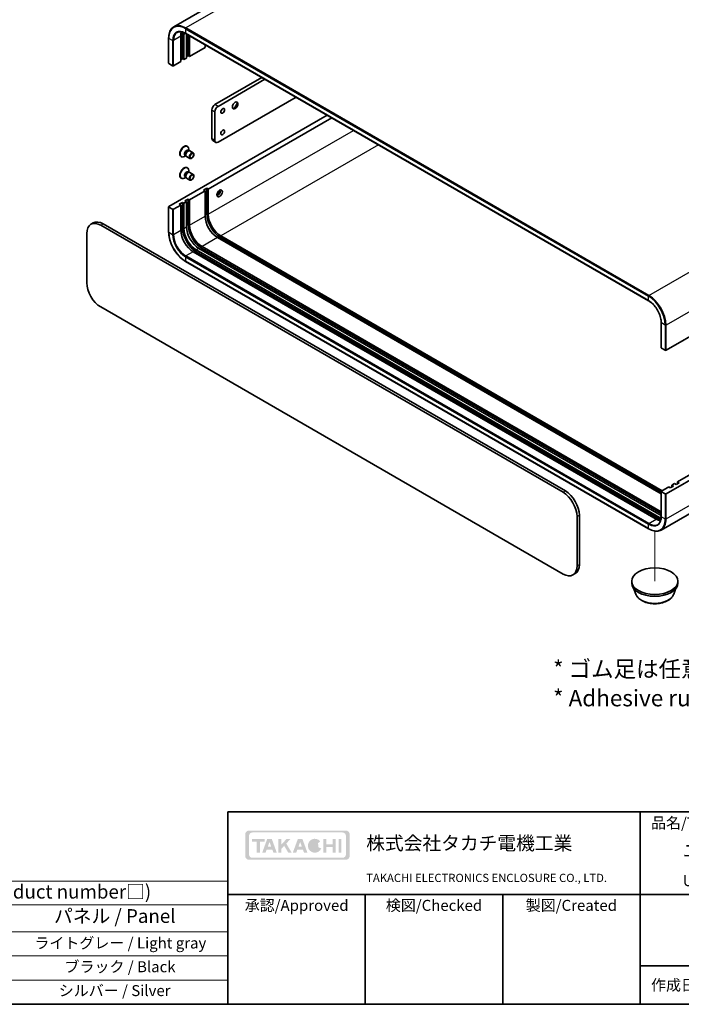
# Model space of a CAD drawing. Units: millimetres. Extents: x 36 to 4367, y 20 to 863.
# Drawn here: x 466 to 768, y 20 to 468 of the extents above; entities that cross this region are included whole.
import ezdxf

# ---------------------------------------------------------------- set-up
doc = ezdxf.new("R2010")
doc.units = ezdxf.units.MM
doc.header["$LTSCALE"] = 2.5
doc.linetypes.add('CHAIN', pattern=[0.3543, 0.2362, -0.0295, 0.0591, -0.0295])
for name, color, linetype, lineweight in [('Border (ISO)', 7, 'Continuous', 35), ('Symbol (ISO)', 7, 'Continuous', 18), ('Title (ISO)', 7, 'Continuous', 35), ('Tweak Trail (ISO)', 7, 'Continuous', 18), ('Visible (ISO)', 7, 'Continuous', 35), ('Visible Narrow (ISO)', 7, 'Continuous', 25)]:
    doc.layers.add(name, color=color, linetype=linetype, lineweight=lineweight)
doc.layers.add('Hatch (ISO)', color=1, linetype='Continuous', lineweight=18, true_color=0xff0000)
doc.styles.add('Note Text (TK)', font='txt')
doc.styles.add('Note Text (TK2)', font='txt')
doc.styles.add('文字スタイル67', font='arial.ttf')

# ---------------------------------------------------------------- blocks, each defined once
blk = doc.blocks.new('図面枠 tk図枠')
at = {"layer": 'Border (ISO)'}
blk.add_line((14.5, 8), (405.5, 8), dxfattribs=at)
blk = doc.blocks.new('表題欄 tk表題欄')
at = {"layer": 'Hatch (ISO)'}
h = blk.add_hatch(color=256, dxfattribs=at)
edge = h.paths.add_edge_path(flags=0)
edge.add_arc((95.58, 236.3), 0.596, 270, 360)
edge.add_line((96.17, 236.3), (96.17, 239.71))
edge.add_arc((95.58, 239.71), 0.596, 0, 90)
edge.add_line((95.58, 240.31), (79.14, 240.31))
edge.add_arc((79.14, 239.71), 0.596, 90, 180)
edge.add_line((78.54, 239.71), (78.54, 236.3))
edge.add_arc((79.14, 236.3), 0.596, 180, 270)
edge.add_line((79.14, 235.7), (95.58, 235.7))
edge = h.paths.add_edge_path()
edge.add_line((77.84, 239.96), (77.84, 236.05))
edge.add_arc((78.54, 236.05), 0.702, 180, 270)
edge.add_line((78.54, 235.35), (96.17, 235.35))
edge.add_arc((96.17, 236.05), 0.702, 270, 360)
edge.add_line((96.87, 236.05), (96.87, 239.96))
edge.add_arc((96.17, 239.96), 0.702, 0, 90)
edge.add_line((96.17, 240.66), (78.54, 240.66))
edge.add_arc((78.54, 239.96), 0.702, 90, 180)
for points in [[(79.07, 239.15), (79.07, 238.66), (79.92, 238.66), (79.92, 236.66), (80.51, 236.66), (80.51, 238.66), (81.36, 238.66), (81.36, 239.15)], [(85.68, 236.66), (84.94, 237.89), (84.42, 237.32), (84.42, 236.66), (83.9, 236.66), (83.9, 239.15), (84.42, 239.15), (84.42, 238.1), (85.39, 239.15), (86.11, 239.15), (85.32, 238.3), (86.3, 236.66)], [(92.09, 239.15), (92.09, 236.66), (92.61, 236.66), (92.61, 237.66), (93.77, 237.66), (93.77, 236.66), (94.29, 236.66), (94.29, 239.15), (93.77, 239.15), (93.77, 238.15), (92.61, 238.15), (92.61, 239.15)], [(94.84, 239.15), (94.84, 236.66), (95.36, 236.66), (95.36, 239.15)]]:
    blk.add_hatch(color=256, dxfattribs=at).paths.add_polyline_path(points)
h = blk.add_hatch(color=256, dxfattribs=at)
h.paths.add_polyline_path([(82.59, 237.71), (81.95, 237.71), (82.27, 238.58)], flags=0)
h.paths.add_polyline_path([(82.78, 237.2), (81.76, 237.2), (81.57, 236.66), (80.95, 236.66), (81.86, 239.15), (82.68, 239.15), (83.59, 236.66), (82.98, 236.66)])
h = blk.add_hatch(color=256, dxfattribs=at)
h.paths.add_polyline_path([(87.53, 237.71), (88.16, 237.71), (87.85, 238.58)], flags=0)
h.paths.add_polyline_path([(87.14, 236.66), (87.34, 237.2), (88.35, 237.2), (88.55, 236.66), (89.17, 236.66), (88.25, 239.15), (87.44, 239.15), (86.52, 236.66)])
h = blk.add_hatch(color=256, dxfattribs=at)
edge = h.paths.add_edge_path()
edge.add_arc((90.52, 237.9), 1.27, 38.5505, 336.582)
edge.add_line((91.69, 237.4), (91.17, 237.62))
edge.add_ellipse((90.52, 237.9), major_axis=(0, -0.8), ratio=0.867347, start_angle=124.651, end_angle=429.4109, ccw=False)
edge.add_line((91.09, 238.36), (91.52, 238.7))
at = {"layer": 'Title (ISO)'}
for p, q in [((74.71, 244.05), (255.71, 244.05)), ((74.71, 209.05), (74.71, 244.05)), ((149.71, 244.05), (149.71, 209.05)), ((230.71, 244.05), (230.71, 209.05)), ((255.71, 244.05), (255.71, 209.05)), ((243.21, 239.55), (251.21, 240.55)), ((251.21, 234.55), (251.21, 240.55)), ((243.21, 239.55), (243.21, 235.55)), ((243.21, 235.55), (251.21, 234.55)), ((230.71, 231.05), (255.71, 231.05)), ((74.71, 229.05), (230.71, 229.05)), ((99.71, 229.05), (99.71, 209.05)), ((124.71, 229.05), (124.71, 209.05)), ((230.71, 220.05), (255.71, 220.05)), ((149.71, 216.05), (230.71, 216.05)), ((255.71, 209.05), (74.71, 209.05))]:
    blk.add_line(p, q, dxfattribs=at)
at = {"layer": 'Title (ISO)', "color": 4, "linetype": 'CHAIN', "lineweight": 18, "ltscale": 8.88956, "true_color": 0x00ffff}
blk.add_line((238.21, 241.55), (238.21, 233.55), dxfattribs=at)
at = {"layer": 'Title (ISO)', "color": 4, "linetype": 'CHAIN', "lineweight": 18, "ltscale": 20.001633, "true_color": 0x00ffff}
blk.add_line((252.21, 237.55), (234.21, 237.55), dxfattribs=at)
at = {"layer": 'Title (ISO)'}
for radius in [3, 2]:
    blk.add_circle((238.21, 237.55), radius, dxfattribs=at)
at = {"layer": 'Title (ISO)', "color": 1, "true_color": 0xff0000, "char_height": 2, "line_spacing_factor": 1.5, "style": 'Note Text (TK)'}
for s, insert, attachment_point in [('\\fＭＳ Ｐゴシック|b0|i0;\\H2.0000;品名/Title', (151.71, 242.05), 4), ('\\fＭＳ Ｐゴシック|b0|i0;\\H2.0000;尺度/Scale', (232.71, 229.05), 4), ('\\fＭＳ Ｐゴシック|b0|i0;\\H2.0000;承認/Approved', (87.21, 227.05), 5), ('\\fＭＳ Ｐゴシック|b0|i0;\\H2.0000;検図/Checked', (112.21, 227.05), 5), ('\\fＭＳ Ｐゴシック|b0|i0;\\H2.0000;製図/Created', (137.21, 227.05), 5), ('\\fＭＳ Ｐゴシック|b0|i0;\\H2.0000;作成日/Date', (151.71, 212.55), 4)]:
    blk.add_mtext(s, dxfattribs=dict(at, insert=insert, attachment_point=attachment_point))
at = {"layer": 'Title (ISO)', "color": 7, "line_spacing_factor": 1.5, "style": 'Note Text (TK)'}
for s, insert, char_height, attachment_point in [('株式会社タカチ電機工業', (99.87, 238.05), 2.5, 4), ('\\fArial|b0|i0;\\H1.4986;TAKACHI ELECTRONICS ENCLOSURE CO., LTD.', (99.87, 232.05), 1.4986, 4), ('\\fＭＳ Ｐゴシック|b0|i0;\\H2.0000;/', (243.21, 214.55), 2, 5)]:
    blk.add_mtext(s, dxfattribs=dict(at, insert=insert, char_height=char_height, attachment_point=attachment_point))
at = {"layer": 'Title (ISO)', "color": 7}
for tag, p, height, style in [('<品名>_001', (157.51, 235.75), 2.5, 'Note Text (TK)'), ('<Title>_001', (157.49, 230.55), 2, '文字スタイル67'), ('<尺度>_001', (239.64, 222.3), 2.5, 'Note Text (TK)'), ('<ページ_No.>_001', (237.95, 213.3), 2.5, 'Note Text (TK)'), ('<総ページ数>_001', (246.79, 213.3), 2.5, 'Note Text (TK)'), ('作成日_001', (175.64, 211.28), 2.5, 'Note Text (TK)')]:
    blk.add_attdef(tag, p, '', height=height, dxfattribs=dict(at, style=style))
blk = doc.blocks.new('テーブル1')
at = {"layer": 'Symbol (ISO)'}
for p, q in [((99.5, 30.38), (224.5, 30.38)), ((99.5, 30.38), (99.5, 26.1)), ((224.5, 30.38), (224.5, 26.1)), ((99.5, 26.1), (224.5, 26.1)), ((99.5, 26.1), (99.5, 21.2)), ((124.5, 26.1), (124.5, 21.2)), ((184.5, 26.1), (184.5, 21.2)), ((224.5, 26.1), (224.5, 21.2)), ((99.5, 21.2), (224.5, 21.2)), ((99.5, 21.2), (99.5, 8)), ((124.5, 21.2), (124.5, 8)), ((184.5, 21.2), (184.5, 8)), ((224.5, 21.2), (224.5, 8)), ((99.5, 16.8), (224.5, 16.8)), ((99.5, 12.4), (224.5, 12.4)), ((99.5, 8), (224.5, 8))]:
    blk.add_line(p, q, dxfattribs=at)
at = {"layer": 'Symbol (ISO)', "color": 7, "attachment_point": 7}
for s, insert, char_height, style in [('色仕様（型番末尾□） / Color type (End of product number□)', (113.62, 26.46), 2.5, 'Note Text (TK)'), ('記号 / Code', (102.36, 22.03), 2.5, 'Note Text (TK)'), ('上下カバー / Top ・ Bottom cover', (127.97, 21.86), 2.5, 'Note Text (TK)'), ('パネル / Panel', (192.84, 22.03), 2.5, 'Note Text (TK)'), ('GG', (110.17, 17.98), 2, 'Note Text (TK2)'), ('ライトグレー / Light gray', (139.27, 17.53), 2, 'Note Text (TK2)'), ('ライトグレー / Light gray', (189.27, 17.53), 2, 'Note Text (TK2)'), ('BB', (110.31, 13.6), 2, 'Note Text (TK2)'), ('ブラック / Black', (144.75, 13.21), 2, 'Note Text (TK2)'), ('ブラック / Black', (194.75, 13.21), 2, 'Note Text (TK2)'), ('DD', (110.28, 9.2), 2, 'Note Text (TK2)'), ('ブロンズ / Bronze ', (142.78, 8.85), 2, 'Note Text (TK2)'), ('シルバー / Silver', (193.7, 8.87), 2, 'Note Text (TK2)')]:
    blk.add_mtext(s, dxfattribs=dict(at, insert=insert, char_height=char_height, style=style))

msp = doc.modelspace()

# ---------------------------------------------------------------- linework, layer by layer
at = {"layer": 'Tweak Trail (ISO)'}
msp.add_line((755.45, 235.205), (755.45, 212.434), dxfattribs=at)
at = {"layer": 'Visible (ISO)'}
for p, q in [((563.981, 480.381), (536.616, 464.582)), ((540.489, 461.465), (540.489, 450.034)), ((541.966, 461.573), (752.683, 339.915)), ((542.398, 450.32), (542.398, 461.323)), ((534.25, 459.424), (534.25, 447.993)), ((539.782, 448.809), (539.782, 460.24)), ((541.196, 461.057), (541.196, 449.626)), ((543.106, 460.915), (543.106, 451.545)), ((543.813, 460.506), (543.813, 451.136)), ((543.813, 451.136), (550.884, 455.219)), ((550.884, 455.219), (550.884, 456.424)), ((551.22, 456.23), (550.884, 456.035)), ((536.034, 446.891), (534.337, 447.871)), ((536.459, 446.891), (539.782, 448.809)), ((540.489, 450.034), (539.782, 449.626)), ((541.196, 449.626), (540.489, 450.034)), ((541.196, 449.626), (542.398, 450.32)), ((543.106, 451.545), (542.398, 451.136)), ((543.813, 451.136), (543.106, 451.545)), ((555.338, 429.214), (576.676, 441.533)), ((578.09, 440.716), (556.753, 428.397)), ((556.753, 412.067), (592.232, 432.551)), ((553.924, 413.7), (553.924, 426.764)), ((555.338, 425.948), (555.338, 412.884)), ((606.374, 424.386), (534.337, 382.796)), ((608.496, 423.162), (552.298, 390.716)), ((555.753, 411.968), (554.338, 412.785)), ((542.642, 410.325), (542.816, 410.225)), ((543.107, 408.436), (543.474, 408.224)), ((543.316, 408.216), (543.577, 408.23)), ((543.386, 408.275), (543.386, 408.966)), ((543.891, 408.161), (545.444, 407.264)), ((539.892, 405.562), (540.066, 405.462)), ((542.039, 405.943), (541.441, 405.598)), ((541.76, 406.104), (542.128, 405.892)), ((542.056, 406.034), (542.174, 405.8)), ((542.391, 405.563), (543.944, 404.666)), ((915.751, 407.046), (760.612, 317.476)), ((542.642, 400.527), (542.816, 400.427)), ((543.107, 398.638), (543.474, 398.426)), ((543.386, 398.477), (543.386, 399.168)), ((539.892, 395.764), (540.066, 395.664)), ((542.039, 396.145), (541.441, 395.8)), ((541.76, 396.306), (542.128, 396.094)), ((542.056, 396.236), (542.174, 396.002)), ((542.391, 395.765), (543.944, 394.868)), ((543.316, 398.418), (543.577, 398.432)), ((543.891, 398.363), (545.444, 397.466)), ((550.884, 389.899), (543.813, 385.817)), ((550.177, 390.308), (551.591, 391.124)), ((550.884, 389.899), (550.177, 390.308)), ((550.884, 378.468), (550.884, 389.899)), ((551.591, 391.124), (552.298, 390.716)), ((551.591, 379.693), (551.591, 391.124)), ((552.298, 390.716), (552.298, 379.285)), ((541.691, 385.409), (543.106, 386.225)), ((542.398, 385), (541.691, 385.409)), ((543.106, 386.225), (543.813, 385.817)), ((543.106, 374.794), (543.106, 386.225)), ((543.813, 385.817), (543.813, 374.386)), ((534.25, 382.673), (534.25, 371.242)), ((536.034, 381.571), (534.337, 382.551)), ((539.782, 383.49), (536.459, 381.571)), ((539.075, 383.898), (540.489, 384.715)), ((539.782, 383.49), (539.075, 383.898)), ((539.782, 372.059), (539.782, 383.49)), ((540.489, 384.715), (541.196, 384.306)), ((540.489, 373.284), (540.489, 384.715)), ((542.398, 385), (541.196, 384.306)), ((541.196, 384.306), (541.196, 372.875)), ((542.398, 373.569), (542.398, 385)), ((499.927, 375.362), (498.866, 374.75)), ((713.73, 252.85), (503.366, 374.304)), ((504.427, 374.917), (714.791, 253.463)), ((497.002, 370.63), (497.002, 348.176)), ((758.402, 252.125), (556.541, 368.67)), ((557.955, 369.487), (758.773, 253.544)), ((758.402, 252.942), (557.955, 368.67)), ((546.853, 363.077), (757.571, 241.419)), ((758.402, 242.327), (548.055, 363.771)), ((549.47, 364.588), (758.402, 243.96)), ((758.402, 243.144), (549.47, 363.771)), ((756.157, 240.603), (545.439, 362.261)), ((757.571, 240.603), (546.853, 362.261)), ((541.966, 357.878), (752.683, 236.22)), ((760.612, 252.156), (915.751, 341.726)), ((503.366, 337.154), (713.73, 215.7)), ((758.402, 318.578), (758.402, 330.009)), ((913.473, 325.259), (758.333, 235.69)), ((758.49, 318.456), (760.187, 317.476)), ((765.844, 257.627), (772.915, 261.709)), ((758.49, 253.381), (761.814, 255.3)), ((762.521, 254.892), (761.814, 255.3)), ((763.935, 255.708), (762.521, 254.892)), ((763.228, 256.116), (764.43, 256.81)), ((763.228, 256.116), (763.935, 255.708)), ((763.228, 255.3), (763.228, 256.116)), ((765.137, 256.402), (764.43, 256.81)), ((766.551, 257.219), (765.137, 256.402)), ((765.844, 257.627), (766.551, 257.219)), ((765.844, 256.81), (765.844, 257.627)), ((758.402, 253.259), (758.402, 241.828)), ((758.49, 253.136), (760.187, 252.156)), ((720.094, 219.374), (720.094, 241.828)), ((721.155, 242.44), (721.155, 219.986)), ((719.291, 215.866), (718.23, 215.254)), ((744.95, 212.434), (744.95, 211.617)), ((765.95, 212.434), (765.95, 211.617)), ((746.83, 206.511), (745.817, 209.205)), ((764.07, 206.511), (765.083, 209.205))]:
    msp.add_line(p, q, dxfattribs=at)
for centre, major_axis, start_param, end_param in [((545.439, 456.974), (-4, 6.928), 0.4365615, 0.7853982), ((546.853, 457.791), (4.5, -7.794), 3.8258809, 3.9269908), ((546.853, 457.791), (4, -6.928), 3.7876201, 3.9269908), ((534.55, 447.993), (-0.3, 0), 0, 0.7853982), ((536.247, 447.013), (0.3, 0), 3.9269908, 5.4977871), ((564.354, 428.907), (0.875, 1.516), 3.2427805, 6.1819975), ((563.117, 429.622), (1.75, 3.031), 4.225694, 5.1990839), ((555.338, 427.581), (-1, -1.732), 3.9269908, 5.4977871), ((556.753, 426.764), (1, 1.732), 0.7853982, 2.3561945), ((555.338, 414.517), (-1, -1.732), 5.4977871, 6.2831853), ((556.753, 413.7), (-1, -1.732), 5.4977871, 7.0685835), ((541.267, 407.944), (1.375, 2.382), 0, 3.1415927), ((541.441, 407.843), (1.375, 2.382), 5.4977871, 10.2101761), ((542.434, 407.27), (0.673, 1.166), 0, 3.1415927), ((542.924, 406.987), (0.673, 1.166), 0.3613671, 2.7802255), ((543.141, 406.862), (0.75, 1.299), 0, 3.1415927), ((541.267, 398.146), (1.375, 2.382), 0, 3.1415927), ((541.441, 398.045), (1.375, 2.382), 5.4977871, 10.2101761), ((542.434, 397.472), (0.673, 1.166), 0, 3.1415927), ((543.141, 397.064), (0.75, 1.299), 0, 3.1415927), ((542.924, 397.189), (0.673, 1.166), 0.3613671, 2.7802255), ((555.338, 390.022), (1.75, 3.031), 4.2982192, 5.1265588), ((556.576, 389.307), (-0.875, -1.516), 0.5294703, 2.6121223), ((534.55, 382.673), (-0.3, 0), 5.4977871, 7.0685835), ((536.247, 381.693), (-0.3, 0), 0.7853982, 2.3561945), ((556.541, 375.202), (-4, 6.928), 0.7853982, 2.3561945), ((557.955, 376.019), (-4.5, 7.794), 0.7853982, 2.3561945), ((557.955, 376.019), (4, -6.928), 3.9269908, 5.4977871), ((503.366, 366.956), (-4.5, 7.794), 5.4977871, 7.0685835), ((504.427, 367.568), (-4.5, 7.794), 5.4977871, 6.2831853), ((545.439, 368.793), (-4, 6.928), 0.7853982, 2.3561945), ((546.853, 369.609), (-4.5, 7.794), 0.7853982, 2.3561945), ((546.853, 369.609), (4, -6.928), 3.9269908, 5.4977871), ((548.055, 370.303), (-4, 6.928), 0.7853982, 2.3561945), ((549.47, 371.12), (-4.5, 7.794), 0.7853982, 2.3561945), ((549.47, 371.12), (4, -6.928), 3.9269908, 5.4977871), ((503.366, 344.502), (-4.5, 7.794), 0.7853982, 2.3561945), ((758.702, 318.578), (-0.3, 0), 0, 0.7853982), ((760.399, 317.598), (0.3, 0), 3.9269908, 5.4977871), ((713.73, 245.502), (4.5, -7.794), 0.7853982, 2.3561945), ((714.791, 246.114), (-4.5, 7.794), 3.9269908, 5.4977871), ((758.702, 253.259), (-0.3, 0), 5.4977871, 7.0685835), ((760.399, 252.279), (-0.3, 0), 0.7853982, 2.3561945), ((756.157, 247.135), (-4, 6.928), 2.3561945, 2.7050312), ((757.571, 247.951), (4, -6.928), 5.4977871, 5.6371579), ((757.571, 247.951), (-4.5, 7.794), 2.3561945, 2.4573044), ((714.791, 223.661), (4.5, -7.794), 0, 0.7853982), ((713.73, 223.048), (4.5, -7.794), 5.4977871, 7.0685835), ((755.45, 211.617), (10.5, 0), 3.1415927, 6.2831853)]:
    msp.add_ellipse(centre, major_axis=major_axis, ratio=0.5773503, start_param=start_param, end_param=end_param, dxfattribs=at)
for centre, major_axis in [((564.531, 428.805), (0.875, 1.516)), ((558.874, 426.356), (0.615, 1.065)), ((558.874, 416.558), (0.615, 1.065)), ((544.694, 405.965), (0.75, 1.299)), ((544.803, 405.903), (0.597, 1.033)), ((544.694, 396.167), (0.75, 1.299)), ((544.803, 396.105), (0.597, 1.033)), ((557.46, 388.797), (0.875, 1.516)), ((755.45, 212.434), (10.5, 0))]:
    msp.add_ellipse(centre, major_axis=major_axis, ratio=0.5773503, dxfattribs=at)
for points, knots in [([(536.616, 464.582), (536.312, 464.407), (536.032, 464.19), (535.53, 463.682), (535.308, 463.39), (534.925, 462.744), (534.764, 462.388), (534.507, 461.623), (534.41, 461.213), (534.282, 460.349), (534.25, 459.895), (534.25, 459.424)], [5.49778714, 5.49778714, 5.49778714, 5.49778714, 5.65486678, 5.65486678, 5.81194641, 5.81194641, 5.96902604, 5.96902604, 6.12610567, 6.12610567, 6.28318531, 6.28318531, 6.28318531, 6.28318531]), ([(538.116, 461.984), (538.309, 462.096), (538.518, 462.181), (538.965, 462.298), (539.203, 462.33), (539.705, 462.335), (539.969, 462.309), (540.516, 462.199), (540.799, 462.114), (541.376, 461.886), (541.67, 461.743), (541.966, 461.573)], [0.78539816, 0.78539816, 0.78539816, 0.78539816, 0.9424778, 0.9424778, 1.09955743, 1.09955743, 1.25663706, 1.25663706, 1.41371669, 1.41371669, 1.57079633, 1.57079633, 1.57079633, 1.57079633]), ([(534.25, 371.242), (534.25, 370.3), (534.378, 369.29), (534.878, 367.226), (535.249, 366.173), (536.196, 364.121), (536.772, 363.124), (538.075, 361.278), (538.802, 360.43), (540.339, 358.966), (541.15, 358.349), (541.966, 357.878)], [0, 0, 0, 0, 0.3141593, 0.3141593, 0.6283185, 0.6283185, 0.9424778, 0.9424778, 1.2566371, 1.2566371, 1.5707963, 1.5707963, 1.5707963, 1.5707963]), ([(758.402, 330.009), (758.402, 330.691), (758.309, 331.432), (757.94, 332.959), (757.664, 333.744), (756.958, 335.276), (756.527, 336.023), (755.554, 337.402), (755.012, 338.033), (753.874, 339.118), (753.277, 339.572), (752.685, 339.914), (752.684, 339.914), (752.683, 339.915)], [3.1415927, 3.1415927, 3.1415927, 3.1415927, 3.4552307, 3.4552307, 3.76939, 3.76939, 4.0835493, 4.0835493, 4.3977085, 4.3977085, 4.7118678, 4.7118678, 4.712389, 4.712389, 4.712389, 4.712389]), ([(758.402, 241.828), (758.402, 241.486), (758.379, 241.16), (758.288, 240.547), (758.22, 240.259), (758.042, 239.73), (757.932, 239.489), (757.677, 239.057), (757.531, 238.867), (757.206, 238.538), (757.027, 238.4), (756.833, 238.288)], [3.14159265, 3.14159265, 3.14159265, 3.14159265, 3.29867229, 3.29867229, 3.45575192, 3.45575192, 3.61283155, 3.61283155, 3.76991118, 3.76991118, 3.92699082, 3.92699082, 3.92699082, 3.92699082]), ([(752.683, 236.22), (753.091, 235.984), (753.501, 235.785), (754.313, 235.464), (754.716, 235.343), (755.508, 235.183), (755.896, 235.145), (756.647, 235.153), (757.011, 235.2), (757.702, 235.381), (758.03, 235.514), (758.333, 235.69)], [1.57079633, 1.57079633, 1.57079633, 1.57079633, 1.72787596, 1.72787596, 1.88495559, 1.88495559, 2.04203522, 2.04203522, 2.19911486, 2.19911486, 2.35619449, 2.35619449, 2.35619449, 2.35619449]), ([(746.83, 206.511), (747.042, 205.946), (747.372, 205.43), (748.268, 204.433), (748.868, 203.974), (750.285, 203.173), (751.119, 202.846), (752.894, 202.38), (753.835, 202.24), (755.73, 202.151), (756.683, 202.202), (758.525, 202.488), (759.414, 202.725), (761.054, 203.384), (761.803, 203.808), (763.05, 204.831), (763.559, 205.426), (763.961, 206.243), (764.019, 206.375), (764.07, 206.511)], [0.9991543, 0.9991543, 0.9991543, 0.9991543, 1.264146, 1.264146, 1.5809882, 1.5809882, 1.9287568, 1.9287568, 2.2757718, 2.2757718, 2.6195009, 2.6195009, 2.9645042, 2.9645042, 3.313528, 3.313528, 3.6497979, 3.6497979, 3.7132347, 3.7132347, 3.7132347, 3.7132347])]:
    msp.add_open_spline(points, degree=3, knots=knots, dxfattribs=at)
at = {"layer": 'Visible Narrow (ISO)'}
for p, q in [((569.481, 479.836), (542.116, 464.037)), ((540.489, 461.465), (539.833, 461.086)), ((542.028, 461.537), (541.196, 461.057)), ((541.903, 463.67), (752.621, 342.012)), ((541.903, 463.67), (541.903, 461.71)), ((752.621, 340.052), (541.903, 461.71)), ((752.833, 342.379), (542.116, 464.037)), ((534.337, 447.871), (534.337, 459.301)), ((536.034, 458.322), (534.337, 459.301)), ((536.034, 458.322), (536.034, 446.891)), ((539.782, 460.24), (536.459, 458.322)), ((536.459, 446.891), (536.459, 458.322)), ((553.924, 426.764), (555.338, 425.948)), ((556.753, 428.397), (555.338, 429.214)), ((552.298, 379.285), (618.395, 417.446)), ((915.751, 418.477), (760.612, 328.907)), ((555.338, 412.884), (553.924, 413.7)), ((629.709, 410.914), (557.955, 369.487)), ((534.337, 371.12), (534.337, 382.551)), ((536.034, 381.571), (536.034, 370.14)), ((536.459, 370.14), (536.459, 381.571)), ((543.813, 374.386), (550.884, 378.468)), ((551.591, 379.693), (550.884, 379.285)), ((503.366, 374.304), (504.427, 374.917)), ((536.459, 370.14), (539.782, 372.059)), ((540.489, 373.284), (539.782, 372.875)), ((541.196, 372.875), (542.398, 373.569)), ((543.106, 374.794), (542.398, 374.386)), ((534.337, 371.12), (536.034, 370.14)), ((556.541, 368.67), (549.47, 364.588)), ((557.955, 368.67), (557.248, 368.262)), ((548.055, 363.771), (546.853, 363.077)), ((549.47, 363.771), (548.762, 363.363)), ((541.903, 359.975), (541.903, 358.015)), ((541.903, 359.975), (752.621, 238.317)), ((545.439, 362.261), (542.116, 360.342)), ((752.833, 238.684), (542.116, 360.342)), ((546.853, 362.261), (546.146, 361.853)), ((752.621, 236.357), (541.903, 358.015)), ((752.833, 342.379), (780.198, 358.178)), ((752.621, 340.052), (752.621, 342.012)), ((758.49, 318.456), (758.49, 329.887)), ((760.187, 328.907), (758.49, 329.887)), ((760.187, 328.907), (760.187, 317.476)), ((760.612, 317.476), (760.612, 328.907)), ((760.612, 240.725), (793.581, 259.76)), ((714.791, 253.463), (713.73, 252.85)), ((758.49, 241.705), (758.49, 253.136)), ((760.187, 252.156), (760.187, 240.725)), ((760.612, 240.725), (760.612, 252.156)), ((720.094, 241.828), (721.155, 242.44)), ((757.571, 241.419), (758.402, 241.899)), ((752.621, 236.357), (752.621, 238.317)), ((752.833, 238.684), (756.157, 240.603)), ((757.571, 240.603), (756.915, 240.224)), ((758.49, 241.705), (760.187, 240.725)), ((721.155, 219.986), (720.094, 219.374))]:
    msp.add_line(p, q, dxfattribs=at)
for centre, major_axis, start_param, end_param in [((541.903, 454.933), (-5.35, 9.266), 5.4977871, 7.0685835), ((541.903, 454.933), (-4.15, 7.188), 5.4977871, 7.0685835), ((542.116, 455.056), (-4, 6.928), 0, 0.7853982), ((542.116, 455.056), (-5.5, 9.526), 5.4977871, 6.2831853), ((542.116, 463.792), (-0.15, -0.26), 3.9269908, 5.4977871), ((542.116, 461.833), (-0.15, -0.26), 5.4977871, 6.2831853), ((534.55, 459.424), (-0.3, 0), 0, 0.7853982), ((536.247, 458.444), (0.3, 0), 3.9269908, 5.4977871), ((534.55, 371.242), (-0.3, 0), 0, 0.7853982), ((541.903, 366.752), (-5.35, 9.266), 0.7853982, 2.3561945), ((536.247, 370.263), (0.3, 0), 3.9269908, 5.4977871), ((541.903, 366.752), (4.15, -7.188), 3.9269908, 5.4977871), ((542.116, 366.874), (-4, 6.928), 0.7853982, 2.3561945), ((542.116, 360.097), (0.15, 0.26), 0.7853982, 2.3561945), ((542.116, 358.138), (-0.15, -0.26), 5.4977871, 6.2831853), ((752.833, 342.134), (-0.15, -0.26), 3.9269908, 5.4977871), ((752.621, 333.275), (5.35, -9.266), 0.7853982, 2.3561945), ((752.833, 333.398), (-5.5, 9.526), 3.9269908, 5.4977871), ((752.621, 333.275), (-4.15, 7.188), 3.9269908, 5.4977871), ((752.833, 340.175), (-0.15, -0.26), 5.4977871, 6.2831853), ((758.702, 330.009), (-0.3, 0), 0, 0.7853982), ((760.399, 329.029), (-0.3, 0), 0.7853982, 2.3561945), ((758.702, 241.828), (-0.3, 0), 0, 0.7853982), ((752.621, 245.094), (4.15, -7.188), 5.4977871, 7.0685835), ((752.621, 245.094), (5.35, -9.266), 5.4977871, 7.0685835), ((752.833, 238.439), (0.15, 0.26), 0.7853982, 2.3561945), ((752.833, 245.216), (4, -6.928), 5.4977871, 6.2831853), ((752.833, 245.216), (5.5, -9.526), 0, 0.7853982), ((760.399, 240.848), (-0.3, 0), 0.7853982, 2.3561945), ((752.833, 236.48), (-0.15, -0.26), 5.4977871, 6.2831853), ((755.45, 207.591), (8.821, 0), 3.3553488, 6.0694292)]:
    msp.add_ellipse(centre, major_axis=major_axis, ratio=0.5773503, start_param=start_param, end_param=end_param, dxfattribs=at)

# ---------------------------------------------------------------- block references
at = {"xscale": 2.5, "yscale": 2.5, "zscale": 2.5}
for name in ['図面枠 tk図枠', 'テーブル1']:
    msp.add_blockref(name, (0, 0), dxfattribs=at)
msp.add_blockref('表題欄 tk表題欄', (374.478, -502.632), dxfattribs=at).add_auto_attribs({'<品名>_001': 'ユニバーサルアルミサッシケース', '<尺度>_001': '1:2.5', '作成日_001': '2019/03/07', '<Title>_001': 'UNIVERSAL ALUMINIUM CASE', '<ページ_No.>_001': '1', '<総ページ数>_001': '4'})

# ---------------------------------------------------------------- texts
at = {"layer": 'Symbol (ISO)', "color": 7, "insert": (709.188, 176.252), "char_height": 7.5, "width": 213.34066, "attachment_point": 1, "line_spacing_factor": 1.058182, "style": 'Note Text (TK)'}
msp.add_mtext('{\\fMS PGothic|b0|i0;\\H7.5000;* ゴム足は任意の場所に貼り付けできます。\\P* Adhesive rubber feet in cluded.}', dxfattribs=at)

doc.saveas('drawing.dxf')
